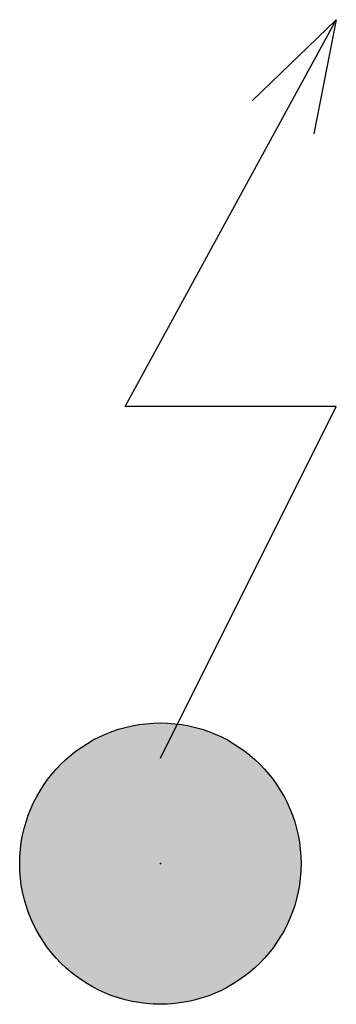
# Model space of a CAD drawing. Extents: x 537107 to 1088828, y 2045147 to 4100943.
# Drawn here: x 1087768 to 1087771, y 4098046 to 4098058 of the extents above; entities that cross this region are included whole.
import ezdxf

# ---------------------------------------------------------------- set-up
doc = ezdxf.new("R2010")
doc.units = 0
doc.header["$MEASUREMENT"] = 0
doc.layers.add('LOPDIAVAT', color=4, linetype='CONTINUOUS')

msp = doc.modelspace()

# ---------------------------------------------------------------- hatches: boundary and pattern name
at = {"layer": 'LOPDIAVAT'}
msp.add_hatch(color=7, dxfattribs=at).paths.add_polyline_path([(1087771.05, 4098048.029, 1), (1087767.728, 4098048.029, 1)])
msp.add_hatch(color=7, dxfattribs=at).paths.add_polyline_path([(1087771.05, 4098048.029, 1), (1087767.728, 4098048.029, 1)])
msp.add_hatch(color=7, dxfattribs=at).paths.add_polyline_path([(1087771.05, 4098048.029, 1), (1087767.728, 4098048.029, 1)])
msp.add_hatch(color=7, dxfattribs=at).paths.add_polyline_path([(1087771.05, 4098048.029, 1), (1087767.728, 4098048.029, 1)])
msp.add_hatch(color=7, dxfattribs=at).paths.add_polyline_path([(1087771.05, 4098048.029, 1), (1087767.728, 4098048.029, 1)])
msp.add_hatch(color=7, dxfattribs=at).paths.add_polyline_path([(1087771.05, 4098048.029, 1), (1087767.728, 4098048.029, 1)])
msp.add_hatch(color=7, dxfattribs=at).paths.add_polyline_path([(1087771.05, 4098048.029, 1), (1087767.728, 4098048.029, 1)])
msp.add_hatch(color=7, dxfattribs=at).paths.add_polyline_path([(1087771.05, 4098048.029, 1), (1087767.728, 4098048.029, 1)])
msp.add_hatch(color=7, dxfattribs=at).paths.add_polyline_path([(1087771.05, 4098048.029, 1), (1087767.728, 4098048.029, 1)])
msp.add_hatch(color=7, dxfattribs=at).paths.add_polyline_path([(1087771.05, 4098048.029, 1), (1087767.728, 4098048.029, 1)])
msp.add_hatch(color=7, dxfattribs=at).paths.add_polyline_path([(1087771.05, 4098048.029, 1), (1087767.728, 4098048.029, 1)])
msp.add_hatch(color=7, dxfattribs=at).paths.add_polyline_path([(1087771.05, 4098048.029, 1), (1087767.728, 4098048.029, 1)])
msp.add_hatch(color=7, dxfattribs=at).paths.add_polyline_path([(1087771.05, 4098048.029, 1), (1087767.728, 4098048.029, 1)])
msp.add_hatch(color=7, dxfattribs=at).paths.add_polyline_path([(1087771.05, 4098048.029, 1), (1087767.728, 4098048.029, 1)])
msp.add_hatch(color=7, dxfattribs=at).paths.add_polyline_path([(1087771.05, 4098048.029, 1), (1087767.728, 4098048.029, 1)])
msp.add_hatch(color=7, dxfattribs=at).paths.add_polyline_path([(1087771.05, 4098048.029, 1), (1087767.728, 4098048.029, 1)])
msp.add_hatch(color=7, dxfattribs=at).paths.add_polyline_path([(1087771.05, 4098048.029, 1), (1087767.728, 4098048.029, 1)])
msp.add_hatch(color=7, dxfattribs=at).paths.add_polyline_path([(1087771.05, 4098048.029, 1), (1087767.728, 4098048.029, 1)])
msp.add_hatch(color=7, dxfattribs=at).paths.add_polyline_path([(1087771.05, 4098048.029, 1), (1087767.728, 4098048.029, 1)])
msp.add_hatch(color=7, dxfattribs=at).paths.add_polyline_path([(1087771.05, 4098048.029, 1), (1087767.728, 4098048.029, 1)])
msp.add_hatch(color=7, dxfattribs=at).paths.add_polyline_path([(1087771.05, 4098048.029, 1), (1087767.728, 4098048.029, 1)])
msp.add_hatch(color=7, dxfattribs=at).paths.add_polyline_path([(1087771.05, 4098048.029, 1), (1087767.728, 4098048.029, 1)])
msp.add_hatch(color=7, dxfattribs=at).paths.add_polyline_path([(1087771.05, 4098048.029, 1), (1087767.728, 4098048.029, 1)])
msp.add_hatch(color=7, dxfattribs=at).paths.add_polyline_path([(1087771.05, 4098048.029, 1), (1087767.728, 4098048.029, 1)])
msp.add_hatch(color=7, dxfattribs=at).paths.add_polyline_path([(1087771.05, 4098048.029, 1), (1087767.728, 4098048.029, 1)])
msp.add_hatch(color=7, dxfattribs=at).paths.add_polyline_path([(1087771.05, 4098048.029, 1), (1087767.728, 4098048.029, 1)])
msp.add_hatch(color=7, dxfattribs=at).paths.add_polyline_path([(1087771.05, 4098048.029, 1), (1087767.728, 4098048.029, 1)])
msp.add_hatch(color=7, dxfattribs=at).paths.add_polyline_path([(1087771.05, 4098048.029, 1), (1087767.728, 4098048.029, 1)])
msp.add_hatch(color=7, dxfattribs=at).paths.add_polyline_path([(1087771.05, 4098048.029, 1), (1087767.728, 4098048.029, 1)])
msp.add_hatch(color=7, dxfattribs=at).paths.add_polyline_path([(1087771.05, 4098048.029, 1), (1087767.728, 4098048.029, 1)])
msp.add_hatch(color=7, dxfattribs=at).paths.add_polyline_path([(1087771.05, 4098048.029, 1), (1087767.728, 4098048.029, 1)])
msp.add_hatch(color=7, dxfattribs=at).paths.add_polyline_path([(1087771.05, 4098048.029, 1), (1087767.728, 4098048.029, 1)])
msp.add_hatch(color=7, dxfattribs=at).paths.add_polyline_path([(1087771.05, 4098048.029, 1), (1087767.728, 4098048.029, 1)])
msp.add_hatch(color=7, dxfattribs=at).paths.add_polyline_path([(1087771.05, 4098048.029, 1), (1087767.728, 4098048.029, 1)])
msp.add_hatch(color=7, dxfattribs=at).paths.add_polyline_path([(1087771.05, 4098048.029, 1), (1087767.728, 4098048.029, 1)])
msp.add_hatch(color=7, dxfattribs=at).paths.add_polyline_path([(1087771.05, 4098048.029, 1), (1087767.728, 4098048.029, 1)])
msp.add_hatch(color=7, dxfattribs=at).paths.add_polyline_path([(1087771.05, 4098048.029, 1), (1087767.728, 4098048.029, 1)])
msp.add_hatch(color=7, dxfattribs=at).paths.add_polyline_path([(1087771.05, 4098048.029, 1), (1087767.728, 4098048.029, 1)])
msp.add_hatch(color=7, dxfattribs=at).paths.add_polyline_path([(1087771.05, 4098048.029, 1), (1087767.728, 4098048.029, 1)])
msp.add_hatch(color=7, dxfattribs=at).paths.add_polyline_path([(1087771.05, 4098048.029, 1), (1087767.728, 4098048.029, 1)])
msp.add_hatch(color=7, dxfattribs=at).paths.add_polyline_path([(1087771.05, 4098048.029, 1), (1087767.728, 4098048.029, 1)])
msp.add_hatch(color=7, dxfattribs=at).paths.add_polyline_path([(1087771.05, 4098048.029, 1), (1087767.728, 4098048.029, 1)])
msp.add_hatch(color=7, dxfattribs=at).paths.add_polyline_path([(1087771.05, 4098048.029, 1), (1087767.728, 4098048.029, 1)])
msp.add_hatch(color=7, dxfattribs=at).paths.add_polyline_path([(1087771.05, 4098048.029, 1), (1087767.728, 4098048.029, 1)])
msp.add_hatch(color=7, dxfattribs=at).paths.add_polyline_path([(1087771.05, 4098048.029, 1), (1087767.728, 4098048.029, 1)])
msp.add_hatch(color=7, dxfattribs=at).paths.add_polyline_path([(1087771.05, 4098048.029, 1), (1087767.728, 4098048.029, 1)])
msp.add_hatch(color=7, dxfattribs=at).paths.add_polyline_path([(1087771.05, 4098048.029, 1), (1087767.728, 4098048.029, 1)])
msp.add_hatch(color=7, dxfattribs=at).paths.add_polyline_path([(1087771.05, 4098048.029, 1), (1087767.728, 4098048.029, 1)])

# ---------------------------------------------------------------- linework, layer by layer
at = {"layer": 'LOPDIAVAT', "color": 7}
for q in [(1087770.478, 4098057.043, 11.08), (1087770.478, 4098057.043, 11.08), (1087770.478, 4098057.043, 11.08), (1087770.478, 4098057.043, 11.08), (1087770.478, 4098057.043, 11.08), (1087770.478, 4098057.043, 11.08), (1087770.478, 4098057.043, 11.08), (1087770.478, 4098057.043, 11.08), (1087770.478, 4098057.043, 11.08), (1087770.478, 4098057.043, 11.08), (1087770.478, 4098057.043, 11.08), (1087770.478, 4098057.043, 11.08), (1087770.478, 4098057.043, 11.08), (1087770.478, 4098057.043, 11.08), (1087770.478, 4098057.043, 11.08), (1087770.478, 4098057.043, 11.08), (1087770.478, 4098057.043, 11.08), (1087770.478, 4098057.043, 11.08), (1087770.478, 4098057.043, 11.08), (1087770.478, 4098057.043, 11.08), (1087770.478, 4098057.043, 11.08), (1087770.478, 4098057.043, 11.08), (1087770.478, 4098057.043, 11.08), (1087770.478, 4098057.043, 11.08), (1087770.478, 4098057.043, 11.08), (1087770.478, 4098057.043, 11.08), (1087770.478, 4098057.043, 11.08), (1087770.478, 4098057.043, 11.08), (1087770.478, 4098057.043, 11.08), (1087770.478, 4098057.043, 11.08), (1087770.478, 4098057.043, 11.08), (1087770.478, 4098057.043, 11.08), (1087770.478, 4098057.043, 11.08), (1087770.478, 4098057.043, 11.08), (1087770.478, 4098057.043, 11.08), (1087770.478, 4098057.043, 11.08), (1087770.478, 4098057.043, 11.08), (1087770.478, 4098057.043, 11.08), (1087770.478, 4098057.043, 11.08), (1087770.478, 4098057.043, 11.08), (1087770.478, 4098057.043, 11.08), (1087770.478, 4098057.043, 11.08), (1087770.478, 4098057.043, 11.08), (1087770.478, 4098057.043, 11.08), (1087770.478, 4098057.043, 11.08), (1087770.478, 4098057.043, 11.08), (1087770.478, 4098057.043, 11.08), (1087770.478, 4098057.043, 11.08), (1087771.201, 4098056.649, 11.08), (1087771.201, 4098056.649, 11.08), (1087771.201, 4098056.649, 11.08), (1087771.201, 4098056.649, 11.08), (1087771.201, 4098056.649, 11.08), (1087771.201, 4098056.649, 11.08), (1087771.201, 4098056.649, 11.08), (1087771.201, 4098056.649, 11.08), (1087771.201, 4098056.649, 11.08), (1087771.201, 4098056.649, 11.08), (1087771.201, 4098056.649, 11.08), (1087771.201, 4098056.649, 11.08), (1087771.201, 4098056.649, 11.08), (1087771.201, 4098056.649, 11.08), (1087771.201, 4098056.649, 11.08), (1087771.201, 4098056.649, 11.08), (1087771.201, 4098056.649, 11.08), (1087771.201, 4098056.649, 11.08), (1087771.201, 4098056.649, 11.08), (1087771.201, 4098056.649, 11.08), (1087771.201, 4098056.649, 11.08), (1087771.201, 4098056.649, 11.08), (1087771.201, 4098056.649, 11.08), (1087771.201, 4098056.649, 11.08), (1087771.201, 4098056.649, 11.08), (1087771.201, 4098056.649, 11.08), (1087771.201, 4098056.649, 11.08), (1087771.201, 4098056.649, 11.08), (1087771.201, 4098056.649, 11.08), (1087771.201, 4098056.649, 11.08), (1087771.201, 4098056.649, 11.08), (1087771.201, 4098056.649, 11.08), (1087771.201, 4098056.649, 11.08), (1087771.201, 4098056.649, 11.08), (1087771.201, 4098056.649, 11.08), (1087771.201, 4098056.649, 11.08), (1087771.201, 4098056.649, 11.08), (1087771.201, 4098056.649, 11.08), (1087771.201, 4098056.649, 11.08), (1087771.201, 4098056.649, 11.08), (1087771.201, 4098056.649, 11.08), (1087771.201, 4098056.649, 11.08), (1087771.201, 4098056.649, 11.08), (1087771.201, 4098056.649, 11.08), (1087771.201, 4098056.649, 11.08), (1087771.201, 4098056.649, 11.08), (1087771.201, 4098056.649, 11.08), (1087771.201, 4098056.649, 11.08)]:
    msp.add_line((1087771.467, 4098057.996, 11.08), q, dxfattribs=at)
at = {"layer": 'LOPDIAVAT', "color": 7, "elevation": 11.08}
msp.add_lwpolyline([(1087769.389, 4098049.275), (1087771.467, 4098053.428), (1087768.973, 4098053.428), (1087771.467, 4098057.996)], dxfattribs=at)
msp.add_lwpolyline([(1087769.389, 4098049.275), (1087771.467, 4098053.428), (1087768.973, 4098053.428), (1087771.467, 4098057.996)], dxfattribs=at)
msp.add_lwpolyline([(1087769.389, 4098049.275), (1087771.467, 4098053.428), (1087768.973, 4098053.428), (1087771.467, 4098057.996)], dxfattribs=at)
msp.add_lwpolyline([(1087769.389, 4098049.275), (1087771.467, 4098053.428), (1087768.973, 4098053.428), (1087771.467, 4098057.996)], dxfattribs=at)
msp.add_lwpolyline([(1087769.389, 4098049.275), (1087771.467, 4098053.428), (1087768.973, 4098053.428), (1087771.467, 4098057.996)], dxfattribs=at)
msp.add_lwpolyline([(1087769.389, 4098049.275), (1087771.467, 4098053.428), (1087768.973, 4098053.428), (1087771.467, 4098057.996)], dxfattribs=at)
msp.add_lwpolyline([(1087769.389, 4098049.275), (1087771.467, 4098053.428), (1087768.973, 4098053.428), (1087771.467, 4098057.996)], dxfattribs=at)
msp.add_lwpolyline([(1087769.389, 4098049.275), (1087771.467, 4098053.428), (1087768.973, 4098053.428), (1087771.467, 4098057.996)], dxfattribs=at)
msp.add_lwpolyline([(1087769.389, 4098049.275), (1087771.467, 4098053.428), (1087768.973, 4098053.428), (1087771.467, 4098057.996)], dxfattribs=at)
msp.add_lwpolyline([(1087769.389, 4098049.275), (1087771.467, 4098053.428), (1087768.973, 4098053.428), (1087771.467, 4098057.996)], dxfattribs=at)
msp.add_lwpolyline([(1087769.389, 4098049.275), (1087771.467, 4098053.428), (1087768.973, 4098053.428), (1087771.467, 4098057.996)], dxfattribs=at)
msp.add_lwpolyline([(1087769.389, 4098049.275), (1087771.467, 4098053.428), (1087768.973, 4098053.428), (1087771.467, 4098057.996)], dxfattribs=at)
msp.add_lwpolyline([(1087769.389, 4098049.275), (1087771.467, 4098053.428), (1087768.973, 4098053.428), (1087771.467, 4098057.996)], dxfattribs=at)
msp.add_lwpolyline([(1087769.389, 4098049.275), (1087771.467, 4098053.428), (1087768.973, 4098053.428), (1087771.467, 4098057.996)], dxfattribs=at)
msp.add_lwpolyline([(1087769.389, 4098049.275), (1087771.467, 4098053.428), (1087768.973, 4098053.428), (1087771.467, 4098057.996)], dxfattribs=at)
msp.add_lwpolyline([(1087769.389, 4098049.275), (1087771.467, 4098053.428), (1087768.973, 4098053.428), (1087771.467, 4098057.996)], dxfattribs=at)
msp.add_lwpolyline([(1087769.389, 4098049.275), (1087771.467, 4098053.428), (1087768.973, 4098053.428), (1087771.467, 4098057.996)], dxfattribs=at)
msp.add_lwpolyline([(1087769.389, 4098049.275), (1087771.467, 4098053.428), (1087768.973, 4098053.428), (1087771.467, 4098057.996)], dxfattribs=at)
msp.add_lwpolyline([(1087769.389, 4098049.275), (1087771.467, 4098053.428), (1087768.973, 4098053.428), (1087771.467, 4098057.996)], dxfattribs=at)
msp.add_lwpolyline([(1087769.389, 4098049.275), (1087771.467, 4098053.428), (1087768.973, 4098053.428), (1087771.467, 4098057.996)], dxfattribs=at)
msp.add_lwpolyline([(1087769.389, 4098049.275), (1087771.467, 4098053.428), (1087768.973, 4098053.428), (1087771.467, 4098057.996)], dxfattribs=at)
msp.add_lwpolyline([(1087769.389, 4098049.275), (1087771.467, 4098053.428), (1087768.973, 4098053.428), (1087771.467, 4098057.996)], dxfattribs=at)
msp.add_lwpolyline([(1087769.389, 4098049.275), (1087771.467, 4098053.428), (1087768.973, 4098053.428), (1087771.467, 4098057.996)], dxfattribs=at)
msp.add_lwpolyline([(1087769.389, 4098049.275), (1087771.467, 4098053.428), (1087768.973, 4098053.428), (1087771.467, 4098057.996)], dxfattribs=at)
msp.add_lwpolyline([(1087769.389, 4098049.275), (1087771.467, 4098053.428), (1087768.973, 4098053.428), (1087771.467, 4098057.996)], dxfattribs=at)
msp.add_lwpolyline([(1087769.389, 4098049.275), (1087771.467, 4098053.428), (1087768.973, 4098053.428), (1087771.467, 4098057.996)], dxfattribs=at)
msp.add_lwpolyline([(1087769.389, 4098049.275), (1087771.467, 4098053.428), (1087768.973, 4098053.428), (1087771.467, 4098057.996)], dxfattribs=at)
msp.add_lwpolyline([(1087769.389, 4098049.275), (1087771.467, 4098053.428), (1087768.973, 4098053.428), (1087771.467, 4098057.996)], dxfattribs=at)
msp.add_lwpolyline([(1087769.389, 4098049.275), (1087771.467, 4098053.428), (1087768.973, 4098053.428), (1087771.467, 4098057.996)], dxfattribs=at)
msp.add_lwpolyline([(1087769.389, 4098049.275), (1087771.467, 4098053.428), (1087768.973, 4098053.428), (1087771.467, 4098057.996)], dxfattribs=at)
msp.add_lwpolyline([(1087769.389, 4098049.275), (1087771.467, 4098053.428), (1087768.973, 4098053.428), (1087771.467, 4098057.996)], dxfattribs=at)
msp.add_lwpolyline([(1087769.389, 4098049.275), (1087771.467, 4098053.428), (1087768.973, 4098053.428), (1087771.467, 4098057.996)], dxfattribs=at)
msp.add_lwpolyline([(1087769.389, 4098049.275), (1087771.467, 4098053.428), (1087768.973, 4098053.428), (1087771.467, 4098057.996)], dxfattribs=at)
msp.add_lwpolyline([(1087769.389, 4098049.275), (1087771.467, 4098053.428), (1087768.973, 4098053.428), (1087771.467, 4098057.996)], dxfattribs=at)
msp.add_lwpolyline([(1087769.389, 4098049.275), (1087771.467, 4098053.428), (1087768.973, 4098053.428), (1087771.467, 4098057.996)], dxfattribs=at)
msp.add_lwpolyline([(1087769.389, 4098049.275), (1087771.467, 4098053.428), (1087768.973, 4098053.428), (1087771.467, 4098057.996)], dxfattribs=at)
msp.add_lwpolyline([(1087769.389, 4098049.275), (1087771.467, 4098053.428), (1087768.973, 4098053.428), (1087771.467, 4098057.996)], dxfattribs=at)
msp.add_lwpolyline([(1087769.389, 4098049.275), (1087771.467, 4098053.428), (1087768.973, 4098053.428), (1087771.467, 4098057.996)], dxfattribs=at)
msp.add_lwpolyline([(1087769.389, 4098049.275), (1087771.467, 4098053.428), (1087768.973, 4098053.428), (1087771.467, 4098057.996)], dxfattribs=at)
msp.add_lwpolyline([(1087769.389, 4098049.275), (1087771.467, 4098053.428), (1087768.973, 4098053.428), (1087771.467, 4098057.996)], dxfattribs=at)
msp.add_lwpolyline([(1087769.389, 4098049.275), (1087771.467, 4098053.428), (1087768.973, 4098053.428), (1087771.467, 4098057.996)], dxfattribs=at)
msp.add_lwpolyline([(1087769.389, 4098049.275), (1087771.467, 4098053.428), (1087768.973, 4098053.428), (1087771.467, 4098057.996)], dxfattribs=at)
msp.add_lwpolyline([(1087769.389, 4098049.275), (1087771.467, 4098053.428), (1087768.973, 4098053.428), (1087771.467, 4098057.996)], dxfattribs=at)
msp.add_lwpolyline([(1087769.389, 4098049.275), (1087771.467, 4098053.428), (1087768.973, 4098053.428), (1087771.467, 4098057.996)], dxfattribs=at)
msp.add_lwpolyline([(1087769.389, 4098049.275), (1087771.467, 4098053.428), (1087768.973, 4098053.428), (1087771.467, 4098057.996)], dxfattribs=at)
msp.add_lwpolyline([(1087769.389, 4098049.275), (1087771.467, 4098053.428), (1087768.973, 4098053.428), (1087771.467, 4098057.996)], dxfattribs=at)
msp.add_lwpolyline([(1087769.389, 4098049.275), (1087771.467, 4098053.428), (1087768.973, 4098053.428), (1087771.467, 4098057.996)], dxfattribs=at)
msp.add_lwpolyline([(1087769.389, 4098049.275), (1087771.467, 4098053.428), (1087768.973, 4098053.428), (1087771.467, 4098057.996)], dxfattribs=at)
at = {"layer": 'LOPDIAVAT', "color": 7}
msp.add_circle((1087769.389, 4098048.029, 11.08), 1.661, dxfattribs=at)
msp.add_circle((1087769.389, 4098048.029, 11.08), 1.661, dxfattribs=at)
msp.add_circle((1087769.389, 4098048.029, 11.08), 1.661, dxfattribs=at)
msp.add_circle((1087769.389, 4098048.029, 11.08), 1.661, dxfattribs=at)
msp.add_circle((1087769.389, 4098048.029, 11.08), 1.661, dxfattribs=at)
msp.add_circle((1087769.389, 4098048.029, 11.08), 1.661, dxfattribs=at)
msp.add_circle((1087769.389, 4098048.029, 11.08), 1.661, dxfattribs=at)
msp.add_circle((1087769.389, 4098048.029, 11.08), 1.661, dxfattribs=at)
msp.add_circle((1087769.389, 4098048.029, 11.08), 1.661, dxfattribs=at)
msp.add_circle((1087769.389, 4098048.029, 11.08), 1.661, dxfattribs=at)
msp.add_circle((1087769.389, 4098048.029, 11.08), 1.661, dxfattribs=at)
msp.add_circle((1087769.389, 4098048.029, 11.08), 1.661, dxfattribs=at)
msp.add_circle((1087769.389, 4098048.029, 11.08), 1.661, dxfattribs=at)
msp.add_circle((1087769.389, 4098048.029, 11.08), 1.661, dxfattribs=at)
msp.add_circle((1087769.389, 4098048.029, 11.08), 1.661, dxfattribs=at)
msp.add_circle((1087769.389, 4098048.029, 11.08), 1.661, dxfattribs=at)
msp.add_circle((1087769.389, 4098048.029, 11.08), 1.661, dxfattribs=at)
msp.add_circle((1087769.389, 4098048.029, 11.08), 1.661, dxfattribs=at)
msp.add_circle((1087769.389, 4098048.029, 11.08), 1.661, dxfattribs=at)
msp.add_circle((1087769.389, 4098048.029, 11.08), 1.661, dxfattribs=at)
msp.add_circle((1087769.389, 4098048.029, 11.08), 1.661, dxfattribs=at)
msp.add_circle((1087769.389, 4098048.029, 11.08), 1.661, dxfattribs=at)
msp.add_circle((1087769.389, 4098048.029, 11.08), 1.661, dxfattribs=at)
msp.add_circle((1087769.389, 4098048.029, 11.08), 1.661, dxfattribs=at)
msp.add_circle((1087769.389, 4098048.029, 11.08), 1.661, dxfattribs=at)
msp.add_circle((1087769.389, 4098048.029, 11.08), 1.661, dxfattribs=at)
msp.add_circle((1087769.389, 4098048.029, 11.08), 1.661, dxfattribs=at)
msp.add_circle((1087769.389, 4098048.029, 11.08), 1.661, dxfattribs=at)
msp.add_circle((1087769.389, 4098048.029, 11.08), 1.661, dxfattribs=at)
msp.add_circle((1087769.389, 4098048.029, 11.08), 1.661, dxfattribs=at)
msp.add_circle((1087769.389, 4098048.029, 11.08), 1.661, dxfattribs=at)
msp.add_circle((1087769.389, 4098048.029, 11.08), 1.661, dxfattribs=at)
msp.add_circle((1087769.389, 4098048.029, 11.08), 1.661, dxfattribs=at)
msp.add_circle((1087769.389, 4098048.029, 11.08), 1.661, dxfattribs=at)
msp.add_circle((1087769.389, 4098048.029, 11.08), 1.661, dxfattribs=at)
msp.add_circle((1087769.389, 4098048.029, 11.08), 1.661, dxfattribs=at)
msp.add_circle((1087769.389, 4098048.029, 11.08), 1.661, dxfattribs=at)
msp.add_circle((1087769.389, 4098048.029, 11.08), 1.661, dxfattribs=at)
msp.add_circle((1087769.389, 4098048.029, 11.08), 1.661, dxfattribs=at)
msp.add_circle((1087769.389, 4098048.029, 11.08), 1.661, dxfattribs=at)
msp.add_circle((1087769.389, 4098048.029, 11.08), 1.661, dxfattribs=at)
msp.add_circle((1087769.389, 4098048.029, 11.08), 1.661, dxfattribs=at)
msp.add_circle((1087769.389, 4098048.029, 11.08), 1.661, dxfattribs=at)
msp.add_circle((1087769.389, 4098048.029, 11.08), 1.661, dxfattribs=at)
msp.add_circle((1087769.389, 4098048.029, 11.08), 1.661, dxfattribs=at)
msp.add_circle((1087769.389, 4098048.029, 11.08), 1.661, dxfattribs=at)
msp.add_circle((1087769.389, 4098048.029, 11.08), 1.661, dxfattribs=at)
msp.add_circle((1087769.389, 4098048.029, 11.08), 1.661, dxfattribs=at)
msp.add_point((1087769.389, 4098048.029, 11.08), dxfattribs=at)
msp.add_point((1087769.389, 4098048.029, 11.08), dxfattribs=at)
msp.add_point((1087769.389, 4098048.029, 11.08), dxfattribs=at)
msp.add_point((1087769.389, 4098048.029, 11.08), dxfattribs=at)
msp.add_point((1087769.389, 4098048.029, 11.08), dxfattribs=at)
msp.add_point((1087769.389, 4098048.029, 11.08), dxfattribs=at)
msp.add_point((1087769.389, 4098048.029, 11.08), dxfattribs=at)
msp.add_point((1087769.389, 4098048.029, 11.08), dxfattribs=at)
msp.add_point((1087769.389, 4098048.029, 11.08), dxfattribs=at)
msp.add_point((1087769.389, 4098048.029, 11.08), dxfattribs=at)
msp.add_point((1087769.389, 4098048.029, 11.08), dxfattribs=at)
msp.add_point((1087769.389, 4098048.029, 11.08), dxfattribs=at)
msp.add_point((1087769.389, 4098048.029, 11.08), dxfattribs=at)
msp.add_point((1087769.389, 4098048.029, 11.08), dxfattribs=at)
msp.add_point((1087769.389, 4098048.029, 11.08), dxfattribs=at)
msp.add_point((1087769.389, 4098048.029, 11.08), dxfattribs=at)
msp.add_point((1087769.389, 4098048.029, 11.08), dxfattribs=at)
msp.add_point((1087769.389, 4098048.029, 11.08), dxfattribs=at)
msp.add_point((1087769.389, 4098048.029, 11.08), dxfattribs=at)
msp.add_point((1087769.389, 4098048.029, 11.08), dxfattribs=at)
msp.add_point((1087769.389, 4098048.029, 11.08), dxfattribs=at)
msp.add_point((1087769.389, 4098048.029, 11.08), dxfattribs=at)
msp.add_point((1087769.389, 4098048.029, 11.08), dxfattribs=at)
msp.add_point((1087769.389, 4098048.029, 11.08), dxfattribs=at)
msp.add_point((1087769.389, 4098048.029, 11.08), dxfattribs=at)
msp.add_point((1087769.389, 4098048.029, 11.08), dxfattribs=at)
msp.add_point((1087769.389, 4098048.029, 11.08), dxfattribs=at)
msp.add_point((1087769.389, 4098048.029, 11.08), dxfattribs=at)
msp.add_point((1087769.389, 4098048.029, 11.08), dxfattribs=at)
msp.add_point((1087769.389, 4098048.029, 11.08), dxfattribs=at)
msp.add_point((1087769.389, 4098048.029, 11.08), dxfattribs=at)
msp.add_point((1087769.389, 4098048.029, 11.08), dxfattribs=at)
msp.add_point((1087769.389, 4098048.029, 11.08), dxfattribs=at)
msp.add_point((1087769.389, 4098048.029, 11.08), dxfattribs=at)
msp.add_point((1087769.389, 4098048.029, 11.08), dxfattribs=at)
msp.add_point((1087769.389, 4098048.029, 11.08), dxfattribs=at)
msp.add_point((1087769.389, 4098048.029, 11.08), dxfattribs=at)
msp.add_point((1087769.389, 4098048.029, 11.08), dxfattribs=at)
msp.add_point((1087769.389, 4098048.029, 11.08), dxfattribs=at)
msp.add_point((1087769.389, 4098048.029, 11.08), dxfattribs=at)
msp.add_point((1087769.389, 4098048.029, 11.08), dxfattribs=at)
msp.add_point((1087769.389, 4098048.029, 11.08), dxfattribs=at)
msp.add_point((1087769.389, 4098048.029, 11.08), dxfattribs=at)
msp.add_point((1087769.389, 4098048.029, 11.08), dxfattribs=at)
msp.add_point((1087769.389, 4098048.029, 11.08), dxfattribs=at)
msp.add_point((1087769.389, 4098048.029, 11.08), dxfattribs=at)
msp.add_point((1087769.389, 4098048.029, 11.08), dxfattribs=at)
msp.add_point((1087769.389, 4098048.029, 11.08), dxfattribs=at)

doc.saveas('drawing.dxf')
